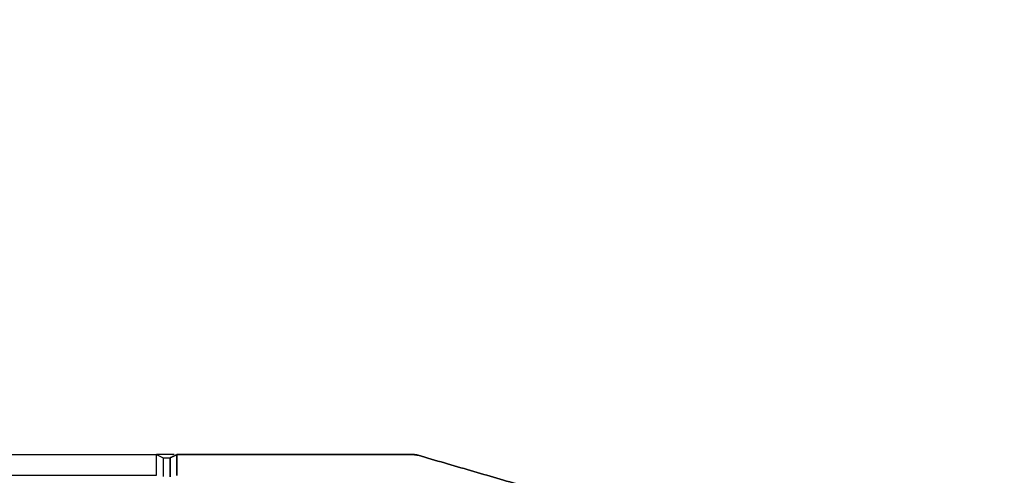
# Model space of a CAD drawing. Units: inches. Extents: x 3 to 157, y -86 to 85.
# Drawn here: x 73 to 79, y 44 to 47 of the extents above; entities that cross this region are included whole.
import ezdxf

# ---------------------------------------------------------------- set-up
doc = ezdxf.new("R2010")
doc.units = ezdxf.units.IN
doc.header["$LTSCALE"] = 8
doc.header["$MEASUREMENT"] = 0
doc.layers.add('3', color=7, linetype='Continuous', lineweight=25)
doc.layers.add('Symbol (ANSI)', color=7, linetype='Continuous', lineweight=25)
doc.styles.get("Standard").update_dxf_attribs({"font": 'calibril.ttf'})
doc.dimstyles.new('Default (ANSI)$7', dxfattribs={"dimscale": 8, "dimtxt": 0.125, "dimasz": 0.098425, "dimexe": 0.125, "dimexo": 0.0625, "dimgap": 0.031496, "dimtad": 0, "dimtih": 1, "dimtoh": 1, "dimrnd": 1e-08, "dimzin": 4, "dimdsep": 46, "dimtxsty": 'Standard', "dimcen": 0.09, "dimdle": 0.393701, "dimclrd": 256, "dimclre": 256, "dimclrt": 256, "dimadec": 0, "dimazin": 1, "dimtfac": 1, "dimtofl": 0, "dimtmove": 0, "dimatfit": 3, "dimfxl": 1, "dimtolj": 1, "dimtzin": 4, "dimlwd": -1, "dimlwe": -1, "dimarcsym": 0})

msp = doc.modelspace()

# ---------------------------------------------------------------- linework, layer by layer
at = {"layer": '3', "color": 155, "linetype": 'Continuous', "true_color": 0x4c7299}
for p, q in [((68.092, 44.2672), (74.0319, 44.2672)), ((74.1365, 44.2672), (74.0319, 44.2672)), ((74.0319, 44.2672), (74.0719, 44.2485)), ((74.0319, 44.1461), (74.0319, 44.2672)), ((74.0719, 44.2485), (74.0719, 44.1391)), ((74.1118, 44.2472), (74.0719, 44.2472)), ((68.0919, 44.1461), (74.0319, 44.1461))]:
    msp.add_line(p, q, dxfattribs=at)
for points, degree in [([(74.1119, 44.2485), (74.1519, 44.2672)], 1), ([(74.1519, 44.2672), (74.1119, 44.2485)], 1), ([(74.1519, 44.2672), (75.5377, 44.2672)], 1), ([(74.1519, 44.1441), (74.1519, 44.2672)], 1), ([(74.1519, 44.2672), (74.1519, 44.1441)], 1), ([(75.5377, 44.2672), (74.1519, 44.2672)], 1), ([(75.5377, 44.2672), (75.5471, 44.2672), (75.5566, 44.2658), (75.5656, 44.2632)], 3), ([(75.5656, 44.2632), (75.5519, 44.2672), (75.5377, 44.2672)], 2), ([(75.5656, 44.2632), (78.023, 43.5494)], 1), ([(78.023, 43.5494), (75.5656, 44.2632)], 1), ([(74.1119, 44.2485), (74.1119, 44.137)], 1), ([(74.1119, 44.137), (74.1119, 44.2485)], 1)]:
    msp.add_open_spline(points, degree=degree, dxfattribs=at)

# ---------------------------------------------------------------- texts
at = {"layer": 'Symbol (ANSI)', "insert": (84.561, 46.8147), "char_height": 1, "width": 8.591549, "attachment_point": 3, "line_spacing_factor": 1.07956}
msp.add_mtext('{\\fCalibri Light|b0|i0;PLATE COVER\\P\\fCalibri Light|b0|i0;HBLP8FS}', dxfattribs=at)

# ---------------------------------------------------------------- leaders
at = {"layer": 'Symbol (ANSI)', "annotation_type": 0, "has_hookline": 1, "hookline_direction": 1, "text_width": 8.3754}
msp.add_leader([(88.8914, 41.2195), (85.6003, 46.3147), (84.8129, 46.3147)], dimstyle='Default (ANSI)$7', override={"dimtad": 0}, dxfattribs=at)

doc.saveas('drawing.dxf')
